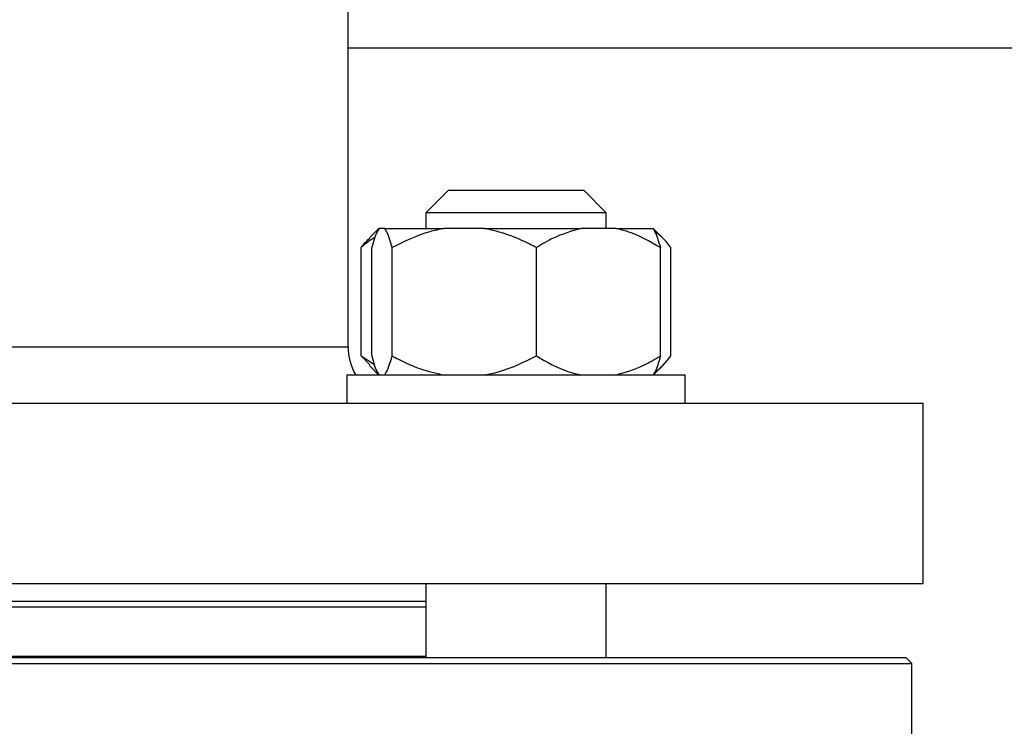
# Model space of a CAD drawing. Units: millimetres. Extents: x 5 to 415, y 5 to 292.
# Drawn here: x 127 to 134, y 220 to 224 of the extents above; entities that cross this region are included whole.
import ezdxf

# ---------------------------------------------------------------- set-up
doc = ezdxf.new("R2010")
doc.units = ezdxf.units.MM

msp = doc.modelspace()

# ---------------------------------------------------------------- linework, layer by layer
at = {"color": 7, "linetype": 'Continuous', "lineweight": 25}
for p, q in [((129.49216237, 222.2368184), (129.49216237, 224.838078)), ((136.10754699, 224.27527994), (129.49216237, 224.27527994)), ((130.17607568, 223.30604917), (130.02222953, 223.15220301)), ((130.17607568, 223.30604917), (131.09912764, 223.30604917)), ((131.25299876, 223.15220301), (131.0991526, 223.30604917)), ((130.02222953, 223.15220301), (130.02222953, 223.04451071)), ((131.25296548, 223.15220301), (130.02222953, 223.15220301)), ((131.25299876, 223.04451071), (131.25299876, 223.15220301)), ((129.70250595, 223.04451071), (129.638319, 222.98032375)), ((129.74184431, 223.04451071), (129.70292901, 223.04451071)), ((129.74184431, 223.04451071), (130.14591435, 223.04451071)), ((130.42214653, 223.04451071), (130.14591435, 223.04451071)), ((130.42214653, 223.04451071), (131.08059948, 223.04451071)), ((131.31791636, 223.04451071), (131.08059948, 223.04451071)), ((131.31791636, 223.04451071), (131.57229927, 223.04451071)), ((131.57229927, 223.04451071), (131.57272233, 223.04451071)), ((131.63690928, 222.98032375), (131.57272233, 223.04451071)), ((129.58080048, 222.17527994), (129.58080048, 222.91374147)), ((129.6530333, 222.17527994), (129.6530333, 222.91374147)), ((129.79174002, 222.17527994), (129.79174002, 222.91374147)), ((130.77632086, 222.17527994), (130.77632086, 222.91374147)), ((131.62219498, 222.17527994), (131.62219498, 222.91374147)), ((131.69442781, 222.17527994), (131.69442781, 222.91374147)), ((129.58080048, 222.17527994), (129.67268554, 222.11650315)), ((129.64013588, 222.11502334), (129.58080048, 222.17527994)), ((129.638319, 222.10869766), (129.70250595, 222.04451071)), ((131.57272233, 222.04451071), (131.63690928, 222.10869766)), ((129.48376799, 222.04451071), (129.48376799, 221.85220301)), ((131.7914603, 222.04451071), (129.48376799, 222.04451071)), ((131.7914603, 221.85220301), (131.7914603, 222.04451071)), ((121.87677776, 221.85220301), (133.4152393, 221.85220301)), ((133.4152393, 220.62143378), (133.4152393, 221.85220301)), ((121.87677776, 220.62143378), (133.4152393, 220.62143378)), ((130.02222953, 220.62143378), (130.02222953, 220.11374147)), ((131.25299876, 220.11374147), (131.25299876, 220.62143378)), ((128.94701654, 220.12404721), (125.26978753, 220.12404721)), ((130.02222953, 220.12404721), (128.94701654, 220.12404721)), ((121.95370084, 220.07527994), (133.33831622, 220.07527994)), ((133.29985468, 220.11374147), (121.99216237, 220.11374147)), ((133.33831622, 220.07527994), (133.29985468, 220.11374147)), ((133.33831622, 218.92143378), (133.33831622, 220.07527994))]:
    msp.add_line(p, q, dxfattribs=at)
at = {"color": 8, "linetype": 'Continuous', "lineweight": 25}
for p, q in [((125.79985468, 222.2368184), (127.64600853, 222.2368184)), ((127.64600853, 222.2368184), (129.49216237, 222.2368184)), ((130.02222953, 220.45989532), (125.26978753, 220.45989532))]:
    msp.add_line(p, q, dxfattribs=at)
at = {"color": 7, "linetype": 'Continuous', "lineweight": 25}
msp.add_arc((129.87677776, 222.2368184), 0.38461538, 180, 210, dxfattribs=at)
for points, knots in [([(129.70292901, 223.04451071), (129.69235545, 223.02580317), (129.67511093, 222.99529288), (129.65919161, 222.93648934), (129.6530333, 222.91374147)], [0, 0, 0, 0, 0.61315474169, 1, 1, 1, 1]), ([(129.79174002, 222.91374147), (129.77988554, 222.95548668), (129.7637666, 223.01224901), (129.74643072, 223.03776117), (129.74184431, 223.04451071)], [0, 0, 0, 0, 0.7354385073, 1, 1, 1, 1]), ([(130.14591435, 223.04451071), (130.11350936, 223.03779743), (129.9904528, 223.01230405), (129.8760308, 222.95555014), (129.79174002, 222.91374147)], [0, 0, 0, 0, 0.26333412493, 1, 1, 1, 1]), ([(130.77632086, 222.91374147), (130.76180277, 222.92142024), (130.69876862, 222.95475963), (130.58274008, 223.00727948), (130.47598649, 223.03202871), (130.42214653, 223.04451071)], [0, 0, 0, 0, 0.12916501366, 0.56080424631, 1, 1, 1, 1]), ([(131.08059948, 223.04451071), (131.01611882, 223.02580317), (130.91095667, 222.99529288), (130.81387604, 222.93648934), (130.77632086, 222.91374147)], [0, 0, 0, 0, 0.6131547417, 1, 1, 1, 1]), ([(131.62219498, 222.91374147), (131.54990286, 222.95548668), (131.45160488, 223.01224901), (131.34588561, 223.03776117), (131.31791636, 223.04451071)], [0, 0, 0, 0, 0.7354385073, 1, 1, 1, 1]), ([(131.57229927, 223.04451071), (131.58287283, 223.02580317), (131.60011736, 222.99529288), (131.61603667, 222.93648934), (131.62219498, 222.91374147)], [0, 0, 0, 0, 0.6131547417, 1, 1, 1, 1]), ([(131.69442781, 222.91374147), (131.68840465, 222.92139516), (131.66225354, 222.95462567), (131.62561594, 222.99662576), (131.59335788, 223.0155817), (131.58297558, 223.02168269)], [0, 0, 0, 0, 0.1686972325, 0.7324438846, 1, 1, 1, 1]), ([(129.67268554, 222.9798443), (129.67115789, 222.97915512), (129.63889187, 222.96459891), (129.60914191, 222.93855362), (129.58080048, 222.91374147)], [0, 0, 0, 0, 0.047345691, 1, 1, 1, 1]), ([(129.58080048, 222.91374147), (129.58680638, 222.92152529), (129.60600576, 222.94640825), (129.62610485, 222.96596384), (129.6399166, 222.9794021)], [0, 0, 0, 0, 0.3128171755, 1, 1, 1, 1]), ([(129.6530333, 222.17527994), (129.66488779, 222.13353473), (129.68100672, 222.0767724), (129.6983426, 222.05126024), (129.70292901, 222.04451071)], [0, 0, 0, 0, 0.7354385073, 1, 1, 1, 1]), ([(129.74184431, 222.04451071), (129.75241787, 222.06321824), (129.7696624, 222.09372853), (129.78558171, 222.15253207), (129.79174002, 222.17527994)], [0, 0, 0, 0, 0.6131547417, 1, 1, 1, 1]), ([(129.79174002, 222.17527994), (129.80625811, 222.16760117), (129.86929226, 222.13426178), (129.9853208, 222.08174193), (130.09207439, 222.0569927), (130.14591435, 222.04451071)], [0, 0, 0, 0, 0.12916501366, 0.56080424631, 1, 1, 1, 1]), ([(130.42214653, 222.04451071), (130.45455152, 222.05122398), (130.57760808, 222.07671737), (130.69203008, 222.13347127), (130.77632086, 222.17527994)], [0, 0, 0, 0, 0.2633341249, 1, 1, 1, 1]), ([(130.77632086, 222.17527994), (130.84861298, 222.13353473), (130.94691096, 222.0767724), (131.05263023, 222.05126024), (131.08059948, 222.04451071)], [0, 0, 0, 0, 0.7354385073, 1, 1, 1, 1]), ([(131.31791636, 222.04451071), (131.38239703, 222.06321824), (131.48755917, 222.09372853), (131.5846398, 222.15253207), (131.62219498, 222.17527994)], [0, 0, 0, 0, 0.61315474169, 1, 1, 1, 1]), ([(131.62219498, 222.17527994), (131.6103405, 222.13353473), (131.59422156, 222.0767724), (131.57688568, 222.05126024), (131.57229927, 222.04451071)], [0, 0, 0, 0, 0.7354385073, 1, 1, 1, 1]), ([(131.5850069, 222.06536095), (131.58587984, 222.06584264), (131.62413246, 222.08695066), (131.6596858, 222.13162504), (131.69442781, 222.17527994)], [0, 0, 0, 0, 0.0228203119, 1, 1, 1, 1]), ([(130.02222953, 220.49835686), (130.01303413, 220.49835686), (129.93109301, 220.49835686), (129.74848437, 220.49835686), (129.48778351, 220.49835686), (129.21453722, 220.49835686), (128.93370061, 220.49835686), (128.64349331, 220.49835686), (128.28514185, 220.49835686), (127.85181252, 220.49835686), (127.34568592, 220.49835686), (126.83466341, 220.49835686), (126.3364584, 220.49835686), (125.87099136, 220.49835686), (125.51591212, 220.49835686), (125.33087729, 220.49835686), (125.26978753, 220.49835686)], [0, 0, 0, 0, 0.0079182312, 0.070560192, 0.1319906801, 0.1921389193, 0.2497178184, 0.3081460567, 0.3673630224, 0.4601350027, 0.5561294415, 0.6543991295, 0.7538472494, 0.8532953694, 0.9515650574, 1, 1, 1, 1])]:
    msp.add_open_spline(points, degree=3, knots=knots, dxfattribs=at)

doc.saveas('drawing.dxf')
